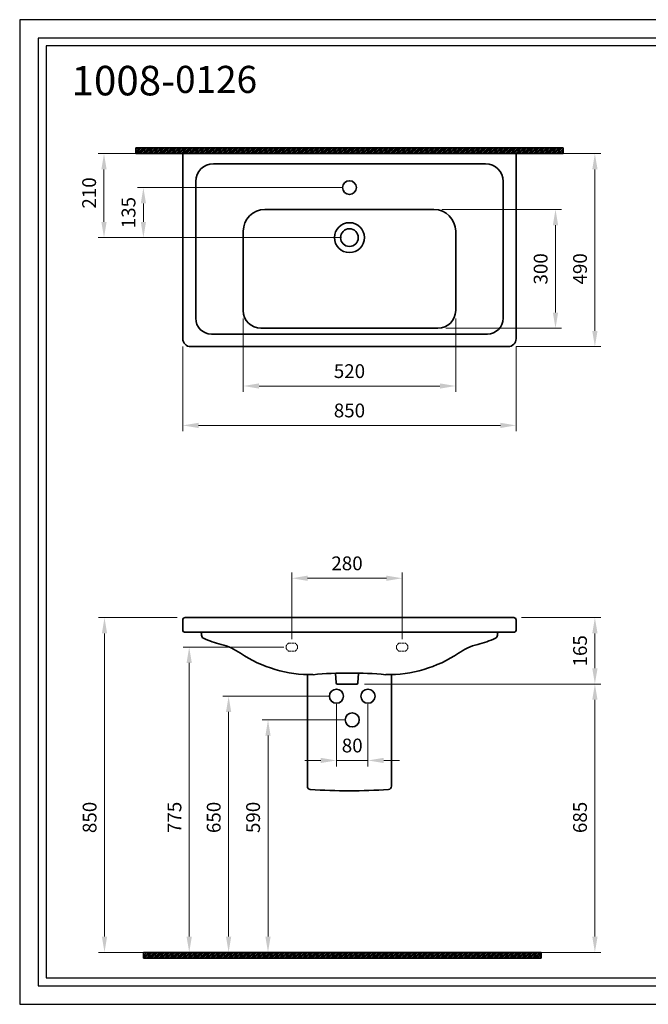
# Model space of a CAD drawing. Units: millimetres. Extents: x -43349 to -31354, y 12532 to 16258.
# Drawn here: x -34837 to -33242, y 12532 to 15032 of the extents above; entities that cross this region are included whole.
import ezdxf

# ---------------------------------------------------------------- set-up
doc = ezdxf.new("R2010")
doc.units = ezdxf.units.MM
doc.header["$LTSCALE"] = 0.5
doc.linetypes.add('ACAD_ISO02W100', pattern=[15, 12, -3])
doc.layers.add('Cerceve', color=20, linetype='Continuous', plot=False)
for name, color, linetype, lineweight in [('Kalın', 31, 'Continuous', 35), ('Kesit', 230, 'Continuous', 15), ('Ölçü', 142, 'Continuous', 15)]:
    doc.layers.add(name, color=color, linetype=linetype, lineweight=lineweight)
doc.layers.add('Ürün Kodu', color=40, linetype='Continuous')
doc.styles.get("Standard").update_dxf_attribs({"font": 'verdana.ttf'})
doc.dimstyles.new('ISO-25', dxfattribs={"dimtxt": 35, "dimasz": 40, "dimexe": 15, "dimexo": 20, "dimgap": 15, "dimtad": 1, "dimdec": 0, "dimtxsty": 'Standard', "dimcen": 10, "dimclrd": 256, "dimclre": 256, "dimclrt": 256, "dimadec": 0, "dimazin": 0, "dimtfac": 1, "dimtdec": 0, "dimtmove": 0, "dimatfit": 3, "dimfxl": 0, "dimlwd": -1, "dimlwe": -1, "dimarcsym": 0})

# ---------------------------------------------------------------- blocks, each defined once
blk = doc.blocks.new('*D125')
at = {"layer": 'Defpoints', "color": 0}
for p in [(-34623.3, 14691.7), (-34000.3, 14691.7), (-34000.3, 14478.4)]:
    blk.add_point(p, dxfattribs=at)
at = {"layer": 'Ölçü'}
for p, q in [((-34020.3, 14691.7), (-34638.3, 14691.7)), ((-34623.3, 14518.4), (-34623.3, 14651.7)), ((-34020.3, 14478.4), (-34638.3, 14478.4))]:
    blk.add_line(p, q, dxfattribs=at)
for points in [[(-34629.9, 14651.7), (-34616.6, 14651.7), (-34623.3, 14691.7)], [(-34629.9, 14518.4), (-34616.6, 14518.4), (-34623.3, 14478.4)]]:
    blk.add_solid(points, dxfattribs=at)
at = {"layer": 'Ölçü', "insert": (-34656.5, 14591.8), "char_height": 35, "attachment_point": 5, "rotation": 90}
blk.add_mtext('210', dxfattribs=at)
blk = doc.blocks.new('*D126')
at = {"layer": 'Defpoints', "color": 0}
for p in [(-33597.3, 14691.7), (-33377.3, 14691.7), (-33597.3, 14201.7)]:
    blk.add_point(p, dxfattribs=at)
at = {"layer": 'Ölçü'}
for p, q in [((-33577.3, 14691.7), (-33362.3, 14691.7)), ((-33377.3, 14241.7), (-33377.3, 14651.7)), ((-33577.3, 14201.7), (-33362.3, 14201.7))]:
    blk.add_line(p, q, dxfattribs=at)
for points in [[(-33384, 14651.7), (-33370.6, 14651.7), (-33377.3, 14691.7)], [(-33384, 14241.7), (-33370.6, 14241.7), (-33377.3, 14201.7)]]:
    blk.add_solid(points, dxfattribs=at)
at = {"layer": 'Ölçü', "insert": (-33410.5, 14399.1), "char_height": 35, "attachment_point": 5, "rotation": 90}
blk.add_mtext('490', dxfattribs=at)
blk = doc.blocks.new('*D127')
at = {"layer": 'Defpoints', "color": 0}
for p in [(-34417.3, 13513.6), (-34622, 12663.6), (-34018.3, 12663.6)]:
    blk.add_point(p, dxfattribs=at)
at = {"layer": 'Ölçü'}
for p, q in [((-34437.3, 13513.6), (-34637, 13513.6)), ((-34622, 13473.6), (-34622, 12703.6)), ((-34038.3, 12663.6), (-34637, 12663.6))]:
    blk.add_line(p, q, dxfattribs=at)
for points in [[(-34628.7, 13473.6), (-34615.4, 13473.6), (-34622, 13513.6)], [(-34628.7, 12703.6), (-34615.4, 12703.6), (-34622, 12663.6)]]:
    blk.add_solid(points, dxfattribs=at)
at = {"layer": 'Ölçü', "insert": (-34655.3, 13006.3), "char_height": 35, "attachment_point": 5, "rotation": 90}
blk.add_mtext('850', dxfattribs=at)
blk = doc.blocks.new('*D113')
at = {"layer": 'Defpoints', "color": 0}
for p in [(-34146.5, 13438.6), (-34407, 12663.6), (-34158.3, 12663.6)]:
    blk.add_point(p, dxfattribs=at)
at = {"layer": 'Ölçü'}
for p, q in [((-34166.5, 13438.6), (-34422, 13438.6)), ((-34407, 13398.6), (-34407, 12703.6)), ((-34178.3, 12663.6), (-34422, 12663.6))]:
    blk.add_line(p, q, dxfattribs=at)
for points in [[(-34413.7, 13398.6), (-34400.4, 13398.6), (-34407, 13438.6)], [(-34413.7, 12703.6), (-34400.4, 12703.6), (-34407, 12663.6)]]:
    blk.add_solid(points, dxfattribs=at)
at = {"layer": 'Ölçü', "insert": (-34439.9, 13006.3), "char_height": 35, "attachment_point": 5, "rotation": 90}
blk.add_mtext('775', dxfattribs=at)
blk = doc.blocks.new('*D114')
at = {"layer": 'Defpoints', "color": 0}
for p in [(-34033.3, 13314), (-34307, 12663.6), (-34093.3, 12663.6)]:
    blk.add_point(p, dxfattribs=at)
at = {"layer": 'Ölçü'}
for p, q in [((-34053.3, 13314), (-34322, 13314)), ((-34307, 13274), (-34307, 12703.6)), ((-34113.3, 12663.6), (-34322, 12663.6))]:
    blk.add_line(p, q, dxfattribs=at)
for points in [[(-34313.7, 13274), (-34300.4, 13274), (-34307, 13314)], [(-34313.7, 12703.6), (-34300.4, 12703.6), (-34307, 12663.6)]]:
    blk.add_solid(points, dxfattribs=at)
at = {"layer": 'Ölçü', "insert": (-34340.3, 13006.3), "char_height": 35, "attachment_point": 5, "rotation": 90}
blk.add_mtext('650', dxfattribs=at)
blk = doc.blocks.new('*D128')
at = {"layer": 'Defpoints', "color": 0}
for p in [(-33993.3, 13254), (-34207, 12663.6), (-34018.3, 12663.6)]:
    blk.add_point(p, dxfattribs=at)
at = {"layer": 'Ölçü'}
for p, q in [((-34013.3, 13254), (-34222, 13254)), ((-34207, 13214), (-34207, 12703.6)), ((-34038.3, 12663.6), (-34222, 12663.6))]:
    blk.add_line(p, q, dxfattribs=at)
for points in [[(-34213.7, 13214), (-34200.4, 13214), (-34207, 13254)], [(-34213.7, 12703.6), (-34200.4, 12703.6), (-34207, 12663.6)]]:
    blk.add_solid(points, dxfattribs=at)
at = {"layer": 'Ölçü', "insert": (-34240.3, 13006.3), "char_height": 35, "attachment_point": 5, "rotation": 90}
blk.add_mtext('590', dxfattribs=at)
blk = doc.blocks.new('*D117')
at = {"layer": 'Defpoints', "color": 0}
for p in [(-33866.5, 13613.6), (-34146.5, 13438.6), (-33866.5, 13438.6)]:
    blk.add_point(p, dxfattribs=at)
at = {"layer": 'Ölçü'}
for p, q in [((-34146.5, 13458.6), (-34146.5, 13628.6)), ((-33866.5, 13458.6), (-33866.5, 13628.6)), ((-34106.5, 13613.6), (-33906.5, 13613.6))]:
    blk.add_line(p, q, dxfattribs=at)
for points in [[(-34106.5, 13620.3), (-34106.5, 13606.9), (-34146.5, 13613.6)], [(-33906.5, 13620.3), (-33906.5, 13606.9), (-33866.5, 13613.6)]]:
    blk.add_solid(points, dxfattribs=at)
at = {"layer": 'Ölçü', "insert": (-34006.5, 13646.9), "char_height": 35, "attachment_point": 5}
blk.add_mtext('280', dxfattribs=at)
blk = doc.blocks.new('*D96')
at = {"layer": 'Defpoints', "color": 0}
for p in [(-34423.3, 14221.7), (-33577.3, 14221.7), (-33577.3, 14001.7)]:
    blk.add_point(p, dxfattribs=at)
at = {"layer": 'Ölçü'}
for p, q in [((-34423.3, 14201.7), (-34423.3, 13986.7)), ((-33577.3, 14201.7), (-33577.3, 13986.7)), ((-34383.3, 14001.7), (-33617.3, 14001.7))]:
    blk.add_line(p, q, dxfattribs=at)
for points in [[(-34383.3, 14008.3), (-34383.3, 13995), (-34423.3, 14001.7)], [(-33617.3, 14008.3), (-33617.3, 13995), (-33577.3, 14001.7)]]:
    blk.add_solid(points, dxfattribs=at)
at = {"layer": 'Ölçü', "insert": (-34000.3, 14035), "char_height": 35, "attachment_point": 5}
blk.add_mtext('850', dxfattribs=at)
blk = doc.blocks.new('*D97')
at = {"layer": 'Defpoints', "color": 0, "ltscale": 0.5}
for p in [(-33583.3, 13513.6), (-33377.3, 13513.6), (-33981.9, 13345)]:
    blk.add_point(p, dxfattribs=at)
at = {"layer": 'Ölçü', "ltscale": 0.5}
for p, q in [((-33563.3, 13513.6), (-33362.3, 13513.6)), ((-33377.3, 13385), (-33377.3, 13473.6)), ((-33961.9, 13345), (-33362.3, 13345))]:
    blk.add_line(p, q, dxfattribs=at)
for points in [[(-33384, 13473.6), (-33370.6, 13473.6), (-33377.3, 13513.6)], [(-33384, 13385), (-33370.6, 13385), (-33377.3, 13345)]]:
    blk.add_solid(points, dxfattribs=at)
at = {"layer": 'Ölçü', "ltscale": 0.5, "insert": (-33410.5, 13429.3), "char_height": 35, "attachment_point": 5, "rotation": 90}
blk.add_mtext('165', dxfattribs=at)
blk = doc.blocks.new('*D98')
at = {"layer": 'Defpoints', "color": 0, "ltscale": 0.5}
for p in [(-33981.9, 13345), (-34006.5, 12663.6), (-33377.3, 12663.6)]:
    blk.add_point(p, dxfattribs=at)
at = {"layer": 'Ölçü', "ltscale": 0.5}
for p, q in [((-33961.9, 13345), (-33362.3, 13345)), ((-33377.3, 13305), (-33377.3, 12703.6)), ((-33986.5, 12663.6), (-33362.3, 12663.6))]:
    blk.add_line(p, q, dxfattribs=at)
for points in [[(-33384, 13305), (-33370.6, 13305), (-33377.3, 13345)], [(-33384, 12703.6), (-33370.6, 12703.6), (-33377.3, 12663.6)]]:
    blk.add_solid(points, dxfattribs=at)
at = {"layer": 'Ölçü', "ltscale": 0.5, "insert": (-33410.6, 13006.3), "char_height": 35, "attachment_point": 5, "rotation": 90}
blk.add_mtext('685', dxfattribs=at)
blk = doc.blocks.new('*D118')
at = {"layer": 'Defpoints', "color": 0, "ltscale": 0.5}
for p in [(-34000.3, 14605.4), (-34523.3, 14478.4), (-34000.3, 14478.4)]:
    blk.add_point(p, dxfattribs=at)
at = {"layer": 'Ölçü', "ltscale": 0.5}
for p, q in [((-34020.3, 14605.4), (-34538.3, 14605.4)), ((-34523.3, 14565.4), (-34523.3, 14518.4)), ((-34020.3, 14478.4), (-34538.3, 14478.4))]:
    blk.add_line(p, q, dxfattribs=at)
for points in [[(-34529.9, 14565.4), (-34516.6, 14565.4), (-34523.3, 14605.4)], [(-34529.9, 14518.4), (-34516.6, 14518.4), (-34523.3, 14478.4)]]:
    blk.add_solid(points, dxfattribs=at)
at = {"layer": 'Ölçü', "ltscale": 0.5, "insert": (-34556.5, 14541.9), "char_height": 35, "attachment_point": 5, "rotation": 90}
blk.add_mtext('135', dxfattribs=at)
blk = doc.blocks.new('*D119')
at = {"layer": 'Defpoints', "color": 0, "ltscale": 0.5}
for p in [(-34269.8, 14293.3), (-33730.7, 14293.3), (-33730.7, 14101.7)]:
    blk.add_point(p, dxfattribs=at)
at = {"layer": 'Ölçü', "ltscale": 0.5}
for p, q in [((-34269.8, 14273.3), (-34269.8, 14086.7)), ((-33730.7, 14273.3), (-33730.7, 14086.7)), ((-34229.8, 14101.7), (-33770.7, 14101.7))]:
    blk.add_line(p, q, dxfattribs=at)
for points in [[(-34229.8, 14108.3), (-34229.8, 14095), (-34269.8, 14101.7)], [(-33770.7, 14108.3), (-33770.7, 14095), (-33730.7, 14101.7)]]:
    blk.add_solid(points, dxfattribs=at)
at = {"layer": 'Ölçü', "ltscale": 0.5, "insert": (-34000.3, 14134.9), "char_height": 35, "attachment_point": 5}
blk.add_mtext('520', dxfattribs=at)
blk = doc.blocks.new('*D99')
at = {"layer": 'Defpoints', "color": 0, "ltscale": 0.5}
for p in [(-33785.7, 14549.9), (-33477.3, 14549.9), (-33775.7, 14248.3)]:
    blk.add_point(p, dxfattribs=at)
at = {"layer": 'Ölçü', "ltscale": 0.5}
for p, q in [((-33765.7, 14549.9), (-33462.3, 14549.9)), ((-33477.3, 14288.3), (-33477.3, 14509.9)), ((-33755.7, 14248.3), (-33462.3, 14248.3))]:
    blk.add_line(p, q, dxfattribs=at)
for points in [[(-33484, 14509.9), (-33470.6, 14509.9), (-33477.3, 14549.9)], [(-33484, 14288.3), (-33470.6, 14288.3), (-33477.3, 14248.3)]]:
    blk.add_solid(points, dxfattribs=at)
at = {"layer": 'Ölçü', "ltscale": 0.5, "insert": (-33510.5, 14399.1), "char_height": 35, "attachment_point": 5, "rotation": 90}
blk.add_mtext('300', dxfattribs=at)
blk = doc.blocks.new('*D100')
at = {"layer": 'Defpoints', "color": 0, "ltscale": 0.5}
for p in [(-34033.3, 13314), (-33953.3, 13314), (-33953.3, 13151)]:
    blk.add_point(p, dxfattribs=at)
at = {"layer": 'Ölçü', "ltscale": 0.5}
for p, q in [((-34033.3, 13294), (-34033.3, 13136)), ((-33953.3, 13294), (-33953.3, 13136)), ((-34073.3, 13151), (-34113.3, 13151)), ((-34033.3, 13151), (-33953.3, 13151)), ((-33913.3, 13151), (-33873.3, 13151))]:
    blk.add_line(p, q, dxfattribs=at)
for points in [[(-34073.3, 13157.6), (-34073.3, 13144.3), (-34033.3, 13151)], [(-33913.3, 13157.6), (-33913.3, 13144.3), (-33953.3, 13151)]]:
    blk.add_solid(points, dxfattribs=at)
at = {"layer": 'Ölçü', "ltscale": 0.5, "insert": (-33993.3, 13184.3), "char_height": 35, "attachment_point": 5}
blk.add_mtext('80', dxfattribs=at)

msp = doc.modelspace()

# ---------------------------------------------------------------- hatches: boundary and pattern name
at = {"layer": 'Kesit'}
h = msp.add_hatch(dxfattribs=at)
h.set_pattern_fill('ANSI31', color=256)
h.set_pattern_definition([(45, (-44701.5546, 11560.888), (-2.245064, 2.245064), [])])
h.paths.add_polyline_path([(-33458.1, 14691.7), (-33458.1, 14706.7), (-34542.5, 14706.7), (-34542.5, 14691.7)])
h = msp.add_hatch(dxfattribs=at)
h.set_pattern_fill('ANSI31', color=256)
h.set_pattern_definition([(45, (-44552.35, 9517.8475), (-2.245064, 2.245064), [])])
h.paths.add_polyline_path([(-33513.8, 12648.6), (-33513.8, 12663.6), (-34522.7, 12663.6), (-34522.7, 12648.6)])

# ---------------------------------------------------------------- linework, layer by layer
at = {"layer": 'Cerceve'}
for points in [[(-34837.3, 12531.8), (-31354.5, 12531.8), (-31354.5, 15031.8), (-34837.3, 15031.8)], [(-34790.5, 12578.6), (-31401.3, 12578.6), (-31401.3, 14985), (-34790.5, 14985)], [(-34770.4, 12598.6), (-31421.3, 12598.6), (-31421.3, 14965), (-34770.4, 14965)]]:
    msp.add_lwpolyline(points, close=True, dxfattribs=at)
at = {"layer": 'Kalın'}
for points in [[(-34542.5, 14706.7), (-33458.1, 14706.7)], [(-34542.5, 14691.7), (-34542.5, 14706.7)], [(-33458.1, 14691.7), (-33458.1, 14706.7)], [(-34542.5, 14691.7), (-33458.1, 14691.7)], [(-34423.3, 14691.7), (-33577.3, 14691.7)], [(-34423.3, 14691.7), (-34423.3, 14221.7)], [(-33577.3, 14691.7), (-33577.3, 14221.7)], [(-34345.5, 14666), (-33655.1, 14666)], [(-34390.5, 14621), (-34390.5, 14273.7)], [(-33610.1, 14621), (-33610.1, 14273.7)], [(-33785.7, 14549.9), (-34214.8, 14549.9)], [(-34269.8, 14494.9), (-34269.8, 14293.3)], [(-33730.7, 14494.9), (-33730.7, 14293.3)], [(-34350.5, 14233.7), (-33650.1, 14233.7)], [(-34224.8, 14248.3), (-33775.7, 14248.3)], [(-34403.3, 14201.7), (-33597.3, 14201.7)], [(-34423.3, 13507.6), (-34423.3, 13480.9)], [(-34417.3, 13513.6), (-33583.3, 13513.6)], [(-33577.3, 13507.6), (-33577.3, 13480.9)], [(-34419.3, 13476.9), (-33581.3, 13476.9)], [(-34375.7, 13472.9), (-34375.7, 13468.7)], [(-33624.8, 13472.9), (-33624.8, 13468.7)], [(-34107, 13368.9), (-34107, 13085.4)], [(-34035.9, 13372.5), (-34034.1, 13347.8)], [(-33977.1, 13372.5), (-33978.9, 13347.8)], [(-33893.7, 13368.9), (-33893.7, 13085.4)], [(-34031.1, 13345), (-33981.9, 13345)], [(-34522.7, 12663.6), (-33513.8, 12663.6)], [(-34522.7, 12648.6), (-34522.7, 12663.6)], [(-33513.8, 12648.6), (-33513.8, 12663.6)], [(-34522.7, 12648.6), (-33513.8, 12648.6)]]:
    msp.add_lwpolyline(points, dxfattribs=at)
for points in [[(-34371.1, 13461.4, 0.046631), (-34325.8, 13445.5)], [(-33629.5, 13461.4, -0.046631), (-33674.8, 13445.5)], [(-34099.7, 13077.5, 0.038039), (-33901.1, 13077.5)]]:
    msp.add_lwpolyline(points, format="xyb", dxfattribs=at)
for centre, radius in [((-34000.3, 14605.4), 17.5), ((-34000.3, 14478.4), 38), ((-34000.3, 14478.4), 22.5), ((-34033.3, 13314), 18), ((-33953.3, 13314), 18), ((-33993.3, 13254), 18)]:
    msp.add_circle(centre, radius, dxfattribs=at)
for centre, radius, start, end in [((-34345.5, 14621), 45, 90, 180), ((-33655.1, 14621), 45, 0, 90), ((-34214.8, 14494.9), 55, 90, 180), ((-33785.7, 14494.9), 55, 0, 90), ((-34224.8, 14293.3), 45, 180, 270), ((-33775.7, 14293.3), 45, 270, 0), ((-34350.5, 14273.7), 40, 180, 270), ((-33650.1, 14273.7), 40, 270, 0), ((-34403.3, 14221.7), 20, 180, 270), ((-33597.3, 14221.7), 20, 270, 0), ((-34417.3, 13507.6), 6, 90, 180), ((-33583.3, 13507.6), 6, 0, 90), ((-34419.3, 13480.9), 4, 180, 270), ((-34379.7, 13472.9), 4, 0, 90), ((-33620.8, 13472.9), 4, 90, 180), ((-33581.3, 13480.9), 4, 270, 0), ((-34367.7, 13468.7), 8, 180, 245.3401), ((-33632.8, 13468.7), 8, 294.6599, 0), ((-34359.2, 13309.2), 140.3, 54.1661, 76.2502), ((-33641.4, 13309.2), 140.3, 103.7498, 125.8339), ((-34096.7, 13695.9), 327.1, 236.5349, 270.68), ((-33903.9, 13695.9), 327.1, 269.32, 303.4651), ((-34002.5, 12414.8), 958.2, 89.8797, 95.4064), ((-33998.1, 12414.8), 958.2, 84.5936, 90.1433), ((-34031.1, 13348), 3, 184.1611, 270), ((-33981.9, 13348), 3, 270, 355.8389), ((-34099, 13085.4), 8, 180, 265.6432), ((-33901.7, 13085.4), 8, 274.3568, 0)]:
    msp.add_arc(centre, radius, start, end, dxfattribs=at)
at = {"layer": 'Kesit', "linetype": 'ACAD_ISO02W100'}
for points in [[(-34154, 13448.7), (-34139, 13448.7)], [(-34154, 13428.6), (-34139, 13428.6)], [(-33874, 13448.7), (-33859, 13448.7)], [(-33874, 13428.6), (-33859, 13428.6)]]:
    msp.add_lwpolyline(points, dxfattribs=at)
for centre, start, end in [((-34150.2, 13438.6), 110.8425, 249.1575), ((-34142.8, 13438.6), 290.8425, 69.1575), ((-33870.2, 13438.6), 110.8425, 249.1575), ((-33862.8, 13438.6), 290.8425, 69.1575)]:
    msp.add_arc(centre, 10.8, start, end, dxfattribs=at)

# ---------------------------------------------------------------- texts
at = {"layer": 'Ürün Kodu', "ltscale": 0.5, "insert": (-34705.5, 14914.6), "char_height": 75, "attachment_point": 1}
msp.add_mtext_dynamic_manual_height_columns('1008-{\\fArial|b0|i0|c162|p34;\\H0.91667x;0126}', width=381.25, gutter_width=12.5, heights=[0], dxfattribs=at)

# ---------------------------------------------------------------- dimensions: what is measured, and where the dimension line sits
at = {"layer": 'Ölçü'}
dim = msp.add_linear_dim(base=(-34623.3, 14691.7), p1=(-34000.3, 14478.4), p2=(-34000.3, 14691.7), angle=90, text='210', dimstyle='ISO-25', dxfattribs=at)
dim.commit()
dim.dimension.update_dxf_attribs({"geometry": '*D125', "text_midpoint": (-34623.3, 14591.8), "dimtype": 160})
for base, p1, p2, picture, middle in [((-33377.3, 14691.7), (-33597.3, 14201.7), (-33597.3, 14691.7), '*D126', (-33377.3, 14399.1)), ((-34622, 12663.6), (-34417.3, 13513.6), (-34018.3, 12663.6), '*D127', (-34622, 13006.3)), ((-34407, 12663.6), (-34146.5, 13438.6), (-34158.3, 12663.6), '*D113', (-34407, 13006.3)), ((-34307, 12663.6), (-34033.3, 13314), (-34093.3, 12663.6), '*D114', (-34307, 13006.3)), ((-34207, 12663.6), (-33993.3, 13254), (-34018.3, 12663.6), '*D128', (-34207, 13006.3))]:
    dim = msp.add_linear_dim(base=base, p1=p1, p2=p2, angle=90, dimstyle='ISO-25', dxfattribs=at)
    dim.commit()
    dim.dimension.update_dxf_attribs({"geometry": picture, "text_midpoint": middle, "dimtype": 160})
at = {"layer": 'Ölçü', "ltscale": 0.5}
for base, p1, p2, text, picture, middle in [((-34523.3, 14478.4), (-34000.3, 14605.4), (-34000.3, 14478.4), '135', '*D118', (-34523.3, 14541.9)), ((-33377.3, 12663.6), (-33981.9, 13345), (-34006.5, 12663.6), '685', '*D98', (-33377.3, 13006.3))]:
    dim = msp.add_linear_dim(base=base, p1=p1, p2=p2, angle=90, text=text, dimstyle='ISO-25', dxfattribs=at)
    dim.commit()
    dim.dimension.update_dxf_attribs({"geometry": picture, "text_midpoint": middle, "dimtype": 160})
for base, p1, p2, text, picture, middle in [((-33477.3, 14549.9), (-33775.7, 14248.3), (-33785.7, 14549.9), '300', '*D99', (-33510.5, 14399.1)), ((-33377.3, 13513.6), (-33981.9, 13345), (-33583.3, 13513.6), '165', '*D97', (-33410.5, 13429.3))]:
    dim = msp.add_linear_dim(base=base, p1=p1, p2=p2, angle=90, text=text, dimstyle='ISO-25', dxfattribs=at)
    dim.commit()
    dim.dimension.update_dxf_attribs({"geometry": picture, "text_midpoint": middle})
dim = msp.add_linear_dim(base=(-33730.7, 14101.7), p1=(-34269.8, 14293.3), p2=(-33730.7, 14293.3), text='520', dimstyle='ISO-25', dxfattribs=at)
dim.commit()
dim.dimension.update_dxf_attribs({"geometry": '*D119', "text_midpoint": (-34000.3, 14134.9)})
at = {"layer": 'Ölçü'}
dim = msp.add_linear_dim(base=(-33577.3, 14001.7), p1=(-34423.3, 14221.7), p2=(-33577.3, 14221.7), text='850', dimstyle='ISO-25', dxfattribs=at)
dim.commit()
dim.dimension.update_dxf_attribs({"geometry": '*D96', "text_midpoint": (-34000.3, 14001.7), "dimtype": 160})
dim = msp.add_linear_dim(base=(-33866.5, 13613.6), p1=(-34146.5, 13438.6), p2=(-33866.5, 13438.6), dimstyle='ISO-25', dxfattribs=at)
dim.commit()
dim.dimension.update_dxf_attribs({"geometry": '*D117', "text_midpoint": (-34006.5, 13613.6), "dimtype": 160})
at = {"layer": 'Ölçü', "ltscale": 0.5}
dim = msp.add_linear_dim(base=(-33953.3, 13151), p1=(-34033.3, 13314), p2=(-33953.3, 13314), dimstyle='ISO-25', dxfattribs=at)
dim.commit()
dim.dimension.update_dxf_attribs({"geometry": '*D100', "text_midpoint": (-33993.3, 13151), "dimtype": 160})

doc.saveas('drawing.dxf')
